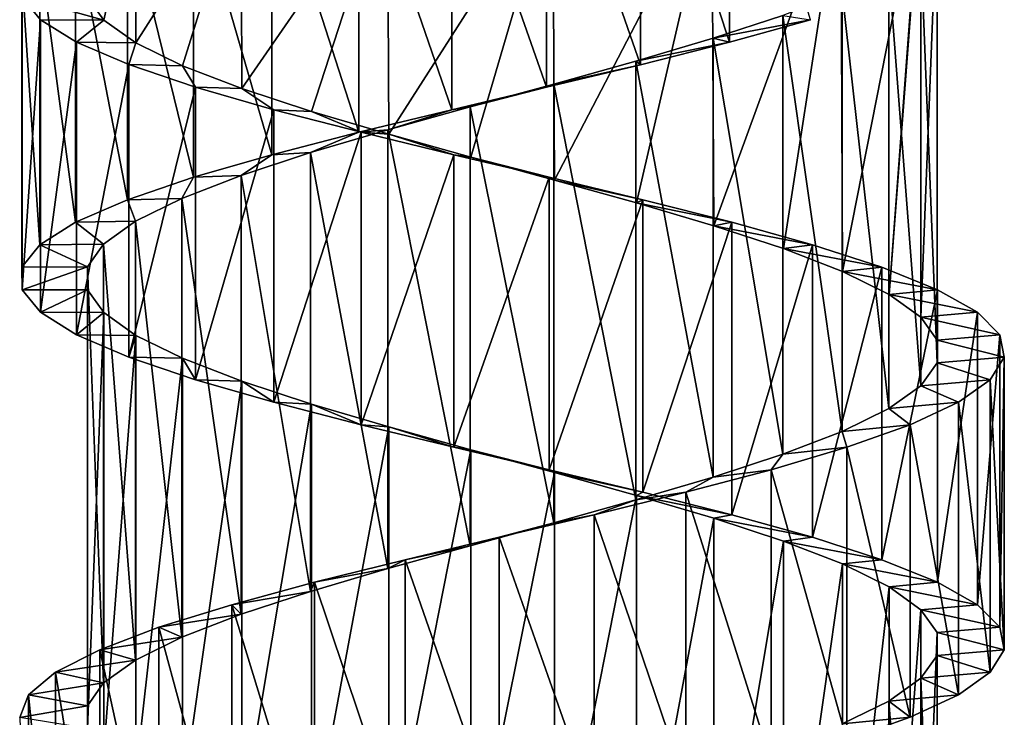
# Model space of a CAD drawing. Units: millimetres. Extents: x -238 to 42, y -701 to 225.
# Drawn here: x -8 to 7, y -445 to -435 of the extents above; entities that cross this region are included whole.
import ezdxf

# ---------------------------------------------------------------- set-up
doc = ezdxf.new("R2010")
doc.units = ezdxf.units.MM
doc.header["$LTSCALE"] = 52.148148
for name, color, linetype in [('126', 7, 'CONTINUOUS'), ('127', 7, 'CONTINUOUS'), ('128', 7, 'CONTINUOUS'), ('156', 7, 'CONTINUOUS'), ('157', 7, 'CONTINUOUS')]:
    doc.layers.add(name, color=color, linetype=linetype)

msp = doc.modelspace()

# ---------------------------------------------------------------- linework, layer by layer
at = {"layer": '126', "linetype": 'Continuous'}
for points in [[(-7.45, -434.302, -0.741), (-7.2, -434.65, -1.989), (-8.445, -434.302, -0.84), (-7.45, -434.302, -0.741)], [(-8.445, -434.302, -0.84), (-7.2, -434.65, -1.989), (-8.163, -434.645, -2.259), (-8.445, -434.302, -0.84)], [(-8.163, -434.645, -2.259), (-7.2, -434.65, -1.989), (-7.615, -434.988, -3.598), (-8.163, -434.645, -2.259)], [(-7.2, -434.65, -1.989), (-6.712, -434.998, -3.166), (-7.615, -434.988, -3.598), (-7.2, -434.65, -1.989)], [(-7.615, -434.988, -3.598), (-6.712, -434.998, -3.166), (-6.819, -435.33, -4.806), (-7.615, -434.988, -3.598)], [(-6.712, -434.998, -3.166), (-6.003, -435.346, -4.225), (-6.819, -435.33, -4.806), (-6.712, -434.998, -3.166)], [(-6.819, -435.33, -4.806), (-6.003, -435.346, -4.225), (-5.805, -435.673, -5.841), (-6.819, -435.33, -4.806)], [(-6.003, -435.346, -4.225), (-5.101, -435.695, -5.126), (-5.805, -435.673, -5.841), (-6.003, -435.346, -4.225)], [(-5.805, -435.673, -5.841), (-5.101, -435.695, -5.126), (-4.612, -436.016, -6.66), (-5.805, -435.673, -5.841)], [(-5.101, -435.695, -5.126), (-4.041, -436.043, -5.832), (-4.612, -436.016, -6.66), (-5.101, -435.695, -5.126)], [(-4.612, -436.016, -6.66), (-4.041, -436.043, -5.832), (-3.283, -436.359, -7.236), (-4.612, -436.016, -6.66)], [(-4.041, -436.043, -5.832), (-2.863, -436.391, -6.319), (-3.283, -436.359, -7.236), (-4.041, -436.043, -5.832)], [(-3.283, -436.359, -7.236), (-2.863, -436.391, -6.319), (-1.87, -436.702, -7.544), (-3.283, -436.359, -7.236)], [(-2.863, -436.391, -6.319), (-1.613, -436.739, -6.566), (-1.87, -436.702, -7.544), (-2.863, -436.391, -6.319)], [(-1.87, -436.702, -7.544), (-1.613, -436.739, -6.566), (-0.42, -437.045, -7.577), (-1.87, -436.702, -7.544)], [(-1.613, -436.739, -6.566), (-0.338, -437.088, -6.566), (-0.42, -437.045, -7.577), (-1.613, -436.739, -6.566)], [(-0.42, -437.045, -7.577), (-0.338, -437.088, -6.566), (1.004, -437.387, -7.329), (-0.42, -437.045, -7.577)], [(-0.338, -437.088, -6.566), (0.911, -437.436, -6.315), (1.004, -437.387, -7.329), (-0.338, -437.088, -6.566)], [(1.004, -437.387, -7.329), (0.911, -437.436, -6.315), (2.359, -437.731, -6.812), (1.004, -437.387, -7.329)], [(0.911, -437.436, -6.315), (2.088, -437.784, -5.827), (2.359, -437.731, -6.812), (0.911, -437.436, -6.315)], [(2.359, -437.731, -6.812), (2.088, -437.784, -5.827), (3.586, -438.073, -6.046), (2.359, -437.731, -6.812)], [(2.088, -437.784, -5.827), (3.147, -438.133, -5.117), (3.586, -438.073, -6.046), (2.088, -437.784, -5.827)], [(3.586, -438.073, -6.046), (3.147, -438.133, -5.117), (4.645, -438.416, -5.056), (3.586, -438.073, -6.046)], [(3.147, -438.133, -5.117), (4.047, -438.481, -4.216), (4.645, -438.416, -5.056), (3.147, -438.133, -5.117)], [(4.645, -438.416, -5.056), (4.047, -438.481, -4.216), (5.492, -438.759, -3.884), (4.645, -438.416, -5.056)], [(4.047, -438.481, -4.216), (4.754, -438.829, -3.155), (5.492, -438.759, -3.884), (4.047, -438.481, -4.216)], [(5.492, -438.759, -3.884), (4.754, -438.829, -3.155), (6.1, -439.102, -2.567), (5.492, -438.759, -3.884)], [(4.754, -438.829, -3.155), (5.24, -439.177, -1.978), (6.1, -439.102, -2.567), (4.754, -438.829, -3.155)], [(6.1, -439.102, -2.567), (5.24, -439.177, -1.978), (6.442, -439.445, -1.163), (6.1, -439.102, -2.567)], [(5.24, -439.177, -1.978), (5.487, -439.525, -0.728), (6.442, -439.445, -1.163), (5.24, -439.177, -1.978)], [(6.442, -439.445, -1.163), (5.487, -439.525, -0.728), (6.508, -439.788, 0.286), (6.442, -439.445, -1.163)], [(5.487, -439.525, -0.728), (5.486, -439.873, 0.546), (6.508, -439.788, 0.286), (5.487, -439.525, -0.728)], [(6.508, -439.788, 0.286), (5.486, -439.873, 0.546), (6.295, -440.13, 1.715), (6.508, -439.788, 0.286)], [(5.486, -439.873, 0.546), (5.236, -440.221, 1.794), (6.295, -440.13, 1.715), (5.486, -439.873, 0.546)], [(5.236, -440.221, 1.794), (4.748, -440.569, 2.971), (5.811, -440.474, 3.083), (5.236, -440.221, 1.794)], [(6.295, -440.13, 1.715), (5.236, -440.221, 1.794), (5.811, -440.474, 3.083), (6.295, -440.13, 1.715)], [(5.811, -440.474, 3.083), (4.748, -440.569, 2.971), (5.075, -440.816, 4.325), (5.811, -440.474, 3.083)], [(4.748, -440.569, 2.971), (4.04, -440.917, 4.029), (5.075, -440.816, 4.325), (4.748, -440.569, 2.971)], [(5.075, -440.816, 4.325), (4.04, -440.917, 4.029), (4.11, -441.159, 5.409), (5.075, -440.816, 4.325)], [(4.04, -440.917, 4.029), (3.138, -441.266, 4.93), (4.11, -441.159, 5.409), (4.04, -440.917, 4.029)], [(3.138, -441.266, 4.93), (2.078, -441.614, 5.637), (2.961, -441.501, 6.282), (3.138, -441.266, 4.93)], [(4.11, -441.159, 5.409), (3.138, -441.266, 4.93), (2.961, -441.501, 6.282), (4.11, -441.159, 5.409)], [(2.961, -441.501, 6.282), (2.078, -441.614, 5.637), (1.659, -441.845, 6.922), (2.961, -441.501, 6.282)], [(2.078, -441.614, 5.637), (0.9, -441.962, 6.124), (1.659, -441.845, 6.922), (2.078, -441.614, 5.637)], [(1.659, -441.845, 6.922), (0.9, -441.962, 6.124), (0.266, -442.186, 7.298), (1.659, -441.845, 6.922)], [(0.9, -441.962, 6.124), (-0.35, -442.31, 6.371), (0.266, -442.186, 7.298), (0.9, -441.962, 6.124)], [(0.266, -442.186, 7.298), (-0.35, -442.31, 6.371), (-1.182, -442.53, 7.4), (0.266, -442.186, 7.298)], [(-0.35, -442.31, 6.371), (-1.625, -442.659, 6.37), (-1.182, -442.53, 7.4), (-0.35, -442.31, 6.371)], [(-1.182, -442.53, 7.4), (-1.625, -442.659, 6.37), (-2.614, -442.872, 7.222), (-1.182, -442.53, 7.4)], [(-1.625, -442.659, 6.37), (-2.875, -443.007, 6.12), (-2.614, -442.872, 7.222), (-1.625, -442.659, 6.37)], [(-2.614, -442.872, 7.222), (-2.875, -443.007, 6.12), (-3.994, -443.216, 6.771), (-2.614, -442.872, 7.222)], [(-2.875, -443.007, 6.12), (-4.052, -443.355, 5.632), (-3.994, -443.216, 6.771), (-2.875, -443.007, 6.12)], [(-3.994, -443.216, 6.771), (-4.052, -443.355, 5.632), (-5.254, -443.558, 6.066), (-3.994, -443.216, 6.771)], [(-4.052, -443.355, 5.632), (-5.111, -443.703, 4.922), (-5.254, -443.558, 6.066), (-4.052, -443.355, 5.632)], [(-5.254, -443.558, 6.066), (-5.111, -443.703, 4.922), (-6.362, -443.901, 5.128), (-5.254, -443.558, 6.066)], [(-5.111, -443.703, 4.922), (-6.011, -444.052, 4.02), (-6.362, -443.901, 5.128), (-5.111, -443.703, 4.922)], [(-6.362, -443.901, 5.128), (-6.011, -444.052, 4.02), (-7.263, -444.243, 4), (-6.362, -443.901, 5.128)], [(-6.011, -444.052, 4.02), (-6.717, -444.4, 2.96), (-7.263, -444.243, 4), (-6.011, -444.052, 4.02)], [(-7.263, -444.243, 4), (-6.717, -444.4, 2.96), (-7.935, -444.587, 2.713), (-7.263, -444.243, 4)], [(-6.717, -444.4, 2.96), (-7.204, -444.748, 1.783), (-7.935, -444.587, 2.713), (-6.717, -444.4, 2.96)], [(-7.935, -444.587, 2.713), (-7.204, -444.748, 1.783), (-8.345, -444.929, 1.328), (-7.935, -444.587, 2.713)], [(-7.204, -444.748, 1.783), (-7.451, -445.096, 0.532), (-8.345, -444.929, 1.328), (-7.204, -444.748, 1.783)], [(-8.345, -444.929, 1.328), (-7.451, -445.096, 0.532), (-8.481, -445.273, -0.118), (-8.345, -444.929, 1.328)], [(-7.451, -445.096, 0.532), (-7.45, -445.444, -0.741), (-8.481, -445.273, -0.118), (-7.451, -445.096, 0.532)]]:
    msp.add_3dface(points, dxfattribs=at)
at = {"layer": '127', "linetype": 'Continuous'}
for points in [[(2.325, -430.532, 6.634), (0.971, -430.874, 7.144), (2.325, -434.988, 6.634), (2.325, -430.532, 6.634)], [(3.558, -434.645, 5.872), (2.325, -430.532, 6.634), (2.325, -434.988, 6.634), (3.558, -434.645, 5.872)], [(0.971, -430.874, 7.144), (-0.459, -431.217, 7.384), (0.971, -435.331, 7.144), (0.971, -430.874, 7.144)], [(2.325, -434.988, 6.634), (0.971, -430.874, 7.144), (0.971, -435.331, 7.144), (2.325, -434.988, 6.634)], [(-0.459, -431.217, 7.384), (-1.904, -431.56, 7.345), (-0.459, -435.674, 7.384), (-0.459, -431.217, 7.384)], [(0.971, -435.331, 7.144), (-0.459, -431.217, 7.384), (-0.459, -435.674, 7.384), (0.971, -435.331, 7.144)], [(-1.904, -431.56, 7.345), (-3.319, -431.903, 7.028), (-1.904, -436.017, 7.345), (-1.904, -431.56, 7.345)], [(-0.459, -435.674, 7.384), (-1.904, -431.56, 7.345), (-1.904, -436.017, 7.345), (-0.459, -435.674, 7.384)], [(-3.319, -431.903, 7.028), (-4.644, -432.246, 6.448), (-3.319, -436.36, 7.028), (-3.319, -431.903, 7.028)], [(-1.904, -436.017, 7.345), (-3.319, -431.903, 7.028), (-3.319, -436.36, 7.028), (-1.904, -436.017, 7.345)], [(-4.644, -432.246, 6.448), (-5.834, -432.589, 5.621), (-4.644, -436.702, 6.448), (-4.644, -432.246, 6.448)], [(-3.319, -436.36, 7.028), (-4.644, -432.246, 6.448), (-4.644, -436.702, 6.448), (-3.319, -436.36, 7.028)], [(-5.834, -432.589, 5.621), (-6.842, -432.931, 4.583), (-5.834, -437.045, 5.621), (-5.834, -432.589, 5.621)], [(-4.644, -436.702, 6.448), (-5.834, -432.589, 5.621), (-5.834, -437.045, 5.621), (-4.644, -436.702, 6.448)], [(-6.842, -432.931, 4.583), (-7.632, -433.274, 3.369), (-6.842, -437.388, 4.583), (-6.842, -432.931, 4.583)], [(-5.834, -437.045, 5.621), (-6.842, -432.931, 4.583), (-6.842, -437.388, 4.583), (-5.834, -437.045, 5.621)], [(-7.632, -433.274, 3.369), (-8.174, -433.617, 2.028), (-7.632, -437.731, 3.369), (-7.632, -433.274, 3.369)], [(-6.842, -437.388, 4.583), (-7.632, -433.274, 3.369), (-7.632, -437.731, 3.369), (-6.842, -437.388, 4.583)], [(-8.174, -433.617, 2.028), (-8.448, -433.96, 0.607), (-8.174, -438.074, 2.028), (-8.174, -433.617, 2.028)], [(-7.632, -437.731, 3.369), (-8.174, -433.617, 2.028), (-8.174, -438.074, 2.028), (-7.632, -437.731, 3.369)], [(-8.448, -433.96, 0.607), (-8.445, -434.302, -0.84), (-8.448, -438.416, 0.607), (-8.448, -433.96, 0.607)], [(-8.174, -438.074, 2.028), (-8.448, -433.96, 0.607), (-8.448, -438.416, 0.607), (-8.174, -438.074, 2.028)], [(-8.448, -438.416, 0.607), (-8.445, -434.302, -0.84), (-8.445, -438.759, -0.84), (-8.448, -438.416, 0.607)], [(-8.445, -434.302, -0.84), (-8.163, -434.645, -2.259), (-8.445, -438.759, -0.84), (-8.445, -434.302, -0.84)], [(-8.445, -438.759, -0.84), (-8.163, -434.645, -2.259), (-8.163, -439.102, -2.259), (-8.445, -438.759, -0.84)], [(-8.163, -434.645, -2.259), (-7.615, -434.988, -3.598), (-8.163, -439.102, -2.259), (-8.163, -434.645, -2.259)], [(-8.163, -439.102, -2.259), (-7.615, -434.988, -3.598), (-7.615, -439.444, -3.598), (-8.163, -439.102, -2.259)], [(-7.615, -434.988, -3.598), (-6.819, -435.33, -4.806), (-7.615, -439.444, -3.598), (-7.615, -434.988, -3.598)], [(-7.615, -439.444, -3.598), (-6.819, -435.33, -4.806), (-6.819, -439.787, -4.806), (-7.615, -439.444, -3.598)], [(-6.819, -435.33, -4.806), (-5.805, -435.673, -5.841), (-6.819, -439.787, -4.806), (-6.819, -435.33, -4.806)], [(-6.819, -439.787, -4.806), (-5.805, -435.673, -5.841), (-5.805, -440.13, -5.841), (-6.819, -439.787, -4.806)], [(-5.805, -435.673, -5.841), (-4.612, -436.016, -6.66), (-5.805, -440.13, -5.841), (-5.805, -435.673, -5.841)], [(-5.805, -440.13, -5.841), (-4.612, -436.016, -6.66), (-4.612, -440.473, -6.66), (-5.805, -440.13, -5.841)], [(-4.612, -436.016, -6.66), (-3.283, -436.359, -7.236), (-4.612, -440.473, -6.66), (-4.612, -436.016, -6.66)], [(-4.612, -440.473, -6.66), (-3.283, -436.359, -7.236), (-3.283, -440.816, -7.236), (-4.612, -440.473, -6.66)], [(-3.283, -436.359, -7.236), (-1.87, -436.702, -7.544), (-3.283, -440.816, -7.236), (-3.283, -436.359, -7.236)], [(-3.283, -440.816, -7.236), (-1.87, -436.702, -7.544), (-1.87, -441.158, -7.544), (-3.283, -440.816, -7.236)], [(-1.87, -436.702, -7.544), (-0.42, -437.045, -7.577), (-1.87, -441.158, -7.544), (-1.87, -436.702, -7.544)], [(-1.87, -441.158, -7.544), (-0.42, -437.045, -7.577), (-0.42, -441.501, -7.577), (-1.87, -441.158, -7.544)], [(-0.42, -437.045, -7.577), (1.004, -437.387, -7.329), (-0.42, -441.501, -7.577), (-0.42, -437.045, -7.577)], [(-0.42, -441.501, -7.577), (1.004, -437.387, -7.329), (1.004, -441.844, -7.329), (-0.42, -441.501, -7.577)], [(1.004, -437.387, -7.329), (2.359, -437.731, -6.812), (1.004, -441.844, -7.329), (1.004, -437.387, -7.329)], [(1.004, -441.844, -7.329), (2.359, -437.731, -6.812), (2.359, -442.187, -6.812), (1.004, -441.844, -7.329)], [(2.359, -437.731, -6.812), (3.586, -438.073, -6.046), (2.359, -442.187, -6.812), (2.359, -437.731, -6.812)], [(2.359, -442.187, -6.812), (3.586, -438.073, -6.046), (3.586, -442.53, -6.046), (2.359, -442.187, -6.812)], [(3.586, -438.073, -6.046), (4.645, -438.416, -5.056), (3.586, -442.53, -6.046), (3.586, -438.073, -6.046)], [(3.586, -442.53, -6.046), (4.645, -438.416, -5.056), (4.645, -442.873, -5.056), (3.586, -442.53, -6.046)], [(4.645, -438.416, -5.056), (5.492, -438.759, -3.884), (4.645, -442.873, -5.056), (4.645, -438.416, -5.056)], [(4.645, -442.873, -5.056), (5.492, -438.759, -3.884), (5.492, -443.216, -3.884), (4.645, -442.873, -5.056)], [(5.492, -438.759, -3.884), (6.1, -439.102, -2.567), (5.492, -443.216, -3.884), (5.492, -438.759, -3.884)], [(5.492, -443.216, -3.884), (6.1, -439.102, -2.567), (6.1, -443.559, -2.567), (5.492, -443.216, -3.884)], [(6.1, -439.102, -2.567), (6.442, -439.445, -1.163), (6.1, -443.559, -2.567), (6.1, -439.102, -2.567)], [(6.1, -443.559, -2.567), (6.442, -439.445, -1.163), (6.442, -443.901, -1.163), (6.1, -443.559, -2.567)], [(6.442, -439.445, -1.163), (6.508, -439.788, 0.286), (6.442, -443.901, -1.163), (6.442, -439.445, -1.163)], [(6.508, -439.788, 0.286), (6.295, -440.13, 1.715), (6.508, -444.245, 0.286), (6.508, -439.788, 0.286)], [(6.442, -443.901, -1.163), (6.508, -439.788, 0.286), (6.508, -444.245, 0.286), (6.442, -443.901, -1.163)], [(6.295, -440.13, 1.715), (5.811, -440.474, 3.083), (6.295, -444.587, 1.715), (6.295, -440.13, 1.715)], [(6.508, -444.245, 0.286), (6.295, -440.13, 1.715), (6.295, -444.587, 1.715), (6.508, -444.245, 0.286)], [(5.811, -440.474, 3.083), (5.075, -440.816, 4.325), (5.811, -444.93, 3.083), (5.811, -440.474, 3.083)], [(6.295, -444.587, 1.715), (5.811, -440.474, 3.083), (5.811, -444.93, 3.083), (6.295, -444.587, 1.715)], [(5.075, -440.816, 4.325), (4.11, -441.159, 5.409), (5.075, -445.272, 4.325), (5.075, -440.816, 4.325)], [(5.811, -444.93, 3.083), (5.075, -440.816, 4.325), (5.075, -445.272, 4.325), (5.811, -444.93, 3.083)], [(4.11, -441.159, 5.409), (2.961, -441.501, 6.282), (4.11, -445.616, 5.409), (4.11, -441.159, 5.409)], [(5.075, -445.272, 4.325), (4.11, -441.159, 5.409), (4.11, -445.616, 5.409), (5.075, -445.272, 4.325)], [(2.961, -441.501, 6.282), (1.659, -441.845, 6.922), (2.961, -445.958, 6.282), (2.961, -441.501, 6.282)], [(4.11, -445.616, 5.409), (2.961, -441.501, 6.282), (2.961, -445.958, 6.282), (4.11, -445.616, 5.409)], [(1.659, -441.845, 6.922), (0.266, -442.186, 7.298), (1.659, -446.301, 6.922), (1.659, -441.845, 6.922)], [(2.961, -445.958, 6.282), (1.659, -441.845, 6.922), (1.659, -446.301, 6.922), (2.961, -445.958, 6.282)], [(0.266, -442.186, 7.298), (-1.182, -442.53, 7.4), (0.266, -446.643, 7.298), (0.266, -442.186, 7.298)], [(1.659, -446.301, 6.922), (0.266, -442.186, 7.298), (0.266, -446.643, 7.298), (1.659, -446.301, 6.922)], [(-1.182, -442.53, 7.4), (-2.614, -442.872, 7.222), (-1.182, -446.987, 7.4), (-1.182, -442.53, 7.4)], [(0.266, -446.643, 7.298), (-1.182, -442.53, 7.4), (-1.182, -446.987, 7.4), (0.266, -446.643, 7.298)], [(-2.614, -442.872, 7.222), (-3.994, -443.216, 6.771), (-2.614, -447.329, 7.222), (-2.614, -442.872, 7.222)], [(-1.182, -446.987, 7.4), (-2.614, -442.872, 7.222), (-2.614, -447.329, 7.222), (-1.182, -446.987, 7.4)], [(-3.994, -443.216, 6.771), (-5.254, -443.558, 6.066), (-3.994, -447.672, 6.771), (-3.994, -443.216, 6.771)], [(-2.614, -447.329, 7.222), (-3.994, -443.216, 6.771), (-3.994, -447.672, 6.771), (-2.614, -447.329, 7.222)], [(-5.254, -443.558, 6.066), (-6.362, -443.901, 5.128), (-5.254, -448.014, 6.066), (-5.254, -443.558, 6.066)], [(-3.994, -447.672, 6.771), (-5.254, -443.558, 6.066), (-5.254, -448.014, 6.066), (-3.994, -447.672, 6.771)], [(-6.362, -443.901, 5.128), (-7.263, -444.243, 4), (-6.362, -448.358, 5.128), (-6.362, -443.901, 5.128)], [(-5.254, -448.014, 6.066), (-6.362, -443.901, 5.128), (-6.362, -448.358, 5.128), (-5.254, -448.014, 6.066)], [(-7.263, -444.243, 4), (-7.935, -444.587, 2.713), (-7.263, -448.7, 4), (-7.263, -444.243, 4)], [(-6.362, -448.358, 5.128), (-7.263, -444.243, 4), (-7.263, -448.7, 4), (-6.362, -448.358, 5.128)], [(-7.935, -444.587, 2.713), (-8.345, -444.929, 1.328), (-7.935, -449.044, 2.713), (-7.935, -444.587, 2.713)], [(-7.263, -448.7, 4), (-7.935, -444.587, 2.713), (-7.935, -449.044, 2.713), (-7.263, -448.7, 4)], [(-8.345, -444.929, 1.328), (-8.481, -445.273, -0.118), (-8.345, -449.386, 1.328), (-8.345, -444.929, 1.328)], [(-7.935, -449.044, 2.713), (-8.345, -444.929, 1.328), (-8.345, -449.386, 1.328), (-7.935, -449.044, 2.713)]]:
    msp.add_3dface(points, dxfattribs=at)
at = {"layer": '128', "linetype": 'Continuous'}
for points in [[(3.138, -434.581, 4.93), (3.558, -434.645, 5.872), (2.078, -434.929, 5.637), (3.138, -434.581, 4.93)], [(3.558, -434.645, 5.872), (2.325, -434.988, 6.634), (2.078, -434.929, 5.637), (3.558, -434.645, 5.872)], [(2.078, -434.929, 5.637), (2.325, -434.988, 6.634), (0.9, -435.277, 6.124), (2.078, -434.929, 5.637)], [(2.325, -434.988, 6.634), (0.971, -435.331, 7.144), (0.9, -435.277, 6.124), (2.325, -434.988, 6.634)], [(0.9, -435.277, 6.124), (0.971, -435.331, 7.144), (-0.35, -435.625, 6.371), (0.9, -435.277, 6.124)], [(0.971, -435.331, 7.144), (-0.459, -435.674, 7.384), (-0.35, -435.625, 6.371), (0.971, -435.331, 7.144)], [(-0.459, -435.674, 7.384), (-1.904, -436.017, 7.345), (-1.625, -435.974, 6.37), (-0.459, -435.674, 7.384)], [(-0.35, -435.625, 6.371), (-0.459, -435.674, 7.384), (-1.625, -435.974, 6.37), (-0.35, -435.625, 6.371)], [(-1.904, -436.017, 7.345), (-3.319, -436.36, 7.028), (-2.875, -436.322, 6.12), (-1.904, -436.017, 7.345)], [(-1.625, -435.974, 6.37), (-1.904, -436.017, 7.345), (-2.875, -436.322, 6.12), (-1.625, -435.974, 6.37)], [(-2.875, -436.322, 6.12), (-3.319, -436.36, 7.028), (-4.052, -436.67, 5.632), (-2.875, -436.322, 6.12)], [(-3.319, -436.36, 7.028), (-4.644, -436.702, 6.448), (-4.052, -436.67, 5.632), (-3.319, -436.36, 7.028)], [(-4.644, -436.702, 6.448), (-5.834, -437.045, 5.621), (-5.111, -437.018, 4.922), (-4.644, -436.702, 6.448)], [(-4.052, -436.67, 5.632), (-4.644, -436.702, 6.448), (-5.111, -437.018, 4.922), (-4.052, -436.67, 5.632)], [(-5.834, -437.045, 5.621), (-6.842, -437.388, 4.583), (-6.011, -437.367, 4.02), (-5.834, -437.045, 5.621)], [(-5.111, -437.018, 4.922), (-5.834, -437.045, 5.621), (-6.011, -437.367, 4.02), (-5.111, -437.018, 4.922)], [(-6.842, -437.388, 4.583), (-7.632, -437.731, 3.369), (-6.717, -437.715, 2.96), (-6.842, -437.388, 4.583)], [(-6.011, -437.367, 4.02), (-6.842, -437.388, 4.583), (-6.717, -437.715, 2.96), (-6.011, -437.367, 4.02)], [(-7.632, -437.731, 3.369), (-8.174, -438.074, 2.028), (-7.204, -438.063, 1.783), (-7.632, -437.731, 3.369)], [(-6.717, -437.715, 2.96), (-7.632, -437.731, 3.369), (-7.204, -438.063, 1.783), (-6.717, -437.715, 2.96)], [(-8.174, -438.074, 2.028), (-8.448, -438.416, 0.607), (-7.451, -438.411, 0.532), (-8.174, -438.074, 2.028)], [(-7.204, -438.063, 1.783), (-8.174, -438.074, 2.028), (-7.451, -438.411, 0.532), (-7.204, -438.063, 1.783)], [(-8.448, -438.416, 0.607), (-8.445, -438.759, -0.84), (-7.451, -438.411, 0.532), (-8.448, -438.416, 0.607)], [(-7.451, -438.411, 0.532), (-8.445, -438.759, -0.84), (-7.45, -438.759, -0.741), (-7.451, -438.411, 0.532)], [(-8.445, -438.759, -0.84), (-8.163, -439.102, -2.259), (-7.45, -438.759, -0.741), (-8.445, -438.759, -0.84)], [(-7.45, -438.759, -0.741), (-8.163, -439.102, -2.259), (-7.2, -439.107, -1.989), (-7.45, -438.759, -0.741)], [(-8.163, -439.102, -2.259), (-7.615, -439.444, -3.598), (-7.2, -439.107, -1.989), (-8.163, -439.102, -2.259)], [(-7.2, -439.107, -1.989), (-7.615, -439.444, -3.598), (-6.712, -439.455, -3.166), (-7.2, -439.107, -1.989)], [(-7.615, -439.444, -3.598), (-6.819, -439.787, -4.806), (-6.712, -439.455, -3.166), (-7.615, -439.444, -3.598)], [(-6.712, -439.455, -3.166), (-6.819, -439.787, -4.806), (-6.003, -439.803, -4.225), (-6.712, -439.455, -3.166)], [(-6.819, -439.787, -4.806), (-5.805, -440.13, -5.841), (-6.003, -439.803, -4.225), (-6.819, -439.787, -4.806)], [(-6.003, -439.803, -4.225), (-5.805, -440.13, -5.841), (-5.101, -440.151, -5.126), (-6.003, -439.803, -4.225)], [(-5.805, -440.13, -5.841), (-4.612, -440.473, -6.66), (-5.101, -440.151, -5.126), (-5.805, -440.13, -5.841)], [(-5.101, -440.151, -5.126), (-4.612, -440.473, -6.66), (-4.041, -440.5, -5.832), (-5.101, -440.151, -5.126)], [(-4.612, -440.473, -6.66), (-3.283, -440.816, -7.236), (-4.041, -440.5, -5.832), (-4.612, -440.473, -6.66)], [(-4.041, -440.5, -5.832), (-3.283, -440.816, -7.236), (-2.863, -440.848, -6.319), (-4.041, -440.5, -5.832)], [(-3.283, -440.816, -7.236), (-1.87, -441.158, -7.544), (-2.863, -440.848, -6.319), (-3.283, -440.816, -7.236)], [(-2.863, -440.848, -6.319), (-1.87, -441.158, -7.544), (-1.613, -441.196, -6.566), (-2.863, -440.848, -6.319)], [(-1.87, -441.158, -7.544), (-0.42, -441.501, -7.577), (-1.613, -441.196, -6.566), (-1.87, -441.158, -7.544)], [(-1.613, -441.196, -6.566), (-0.42, -441.501, -7.577), (-0.338, -441.544, -6.566), (-1.613, -441.196, -6.566)], [(-0.42, -441.501, -7.577), (1.004, -441.844, -7.329), (-0.338, -441.544, -6.566), (-0.42, -441.501, -7.577)], [(-0.338, -441.544, -6.566), (1.004, -441.844, -7.329), (0.911, -441.893, -6.315), (-0.338, -441.544, -6.566)], [(1.004, -441.844, -7.329), (2.359, -442.187, -6.812), (0.911, -441.893, -6.315), (1.004, -441.844, -7.329)], [(0.911, -441.893, -6.315), (2.359, -442.187, -6.812), (2.088, -442.241, -5.827), (0.911, -441.893, -6.315)], [(2.359, -442.187, -6.812), (3.586, -442.53, -6.046), (2.088, -442.241, -5.827), (2.359, -442.187, -6.812)], [(2.088, -442.241, -5.827), (3.586, -442.53, -6.046), (3.147, -442.589, -5.117), (2.088, -442.241, -5.827)], [(3.586, -442.53, -6.046), (4.645, -442.873, -5.056), (3.147, -442.589, -5.117), (3.586, -442.53, -6.046)], [(3.147, -442.589, -5.117), (4.645, -442.873, -5.056), (4.047, -442.937, -4.216), (3.147, -442.589, -5.117)], [(4.645, -442.873, -5.056), (5.492, -443.216, -3.884), (4.047, -442.937, -4.216), (4.645, -442.873, -5.056)], [(4.047, -442.937, -4.216), (5.492, -443.216, -3.884), (4.754, -443.286, -3.155), (4.047, -442.937, -4.216)], [(5.492, -443.216, -3.884), (6.1, -443.559, -2.567), (4.754, -443.286, -3.155), (5.492, -443.216, -3.884)], [(4.754, -443.286, -3.155), (6.1, -443.559, -2.567), (5.24, -443.634, -1.978), (4.754, -443.286, -3.155)], [(6.1, -443.559, -2.567), (6.442, -443.901, -1.163), (5.24, -443.634, -1.978), (6.1, -443.559, -2.567)], [(5.24, -443.634, -1.978), (6.442, -443.901, -1.163), (5.487, -443.982, -0.728), (5.24, -443.634, -1.978)], [(5.487, -443.982, -0.728), (6.508, -444.245, 0.286), (5.486, -444.33, 0.546), (5.487, -443.982, -0.728)], [(6.442, -443.901, -1.163), (6.508, -444.245, 0.286), (5.487, -443.982, -0.728), (6.442, -443.901, -1.163)], [(6.508, -444.245, 0.286), (6.295, -444.587, 1.715), (5.486, -444.33, 0.546), (6.508, -444.245, 0.286)], [(5.486, -444.33, 0.546), (6.295, -444.587, 1.715), (5.236, -444.678, 1.794), (5.486, -444.33, 0.546)], [(6.295, -444.587, 1.715), (5.811, -444.93, 3.083), (5.236, -444.678, 1.794), (6.295, -444.587, 1.715)], [(5.236, -444.678, 1.794), (5.811, -444.93, 3.083), (4.748, -445.026, 2.971), (5.236, -444.678, 1.794)], [(4.748, -445.026, 2.971), (5.075, -445.272, 4.325), (4.04, -445.374, 4.029), (4.748, -445.026, 2.971)], [(5.811, -444.93, 3.083), (5.075, -445.272, 4.325), (4.748, -445.026, 2.971), (5.811, -444.93, 3.083)], [(5.075, -445.272, 4.325), (4.11, -445.616, 5.409), (4.04, -445.374, 4.029), (5.075, -445.272, 4.325)]]:
    msp.add_3dface(points, dxfattribs=at)
at = {"layer": '156', "linetype": 'Continuous'}
for points in [[(-7.2, -434.65, -1.989), (-7.45, -434.302, -0.741), (-6.715, -432.478, -3.161), (-7.2, -434.65, -1.989)], [(-6.712, -434.998, -3.166), (-7.2, -434.65, -1.989), (-6.715, -432.478, -3.161), (-6.712, -434.998, -3.166)], [(-5.111, -432.478, -5.117), (-6.712, -434.998, -3.166), (-6.715, -432.478, -3.161), (-5.111, -432.478, -5.117)], [(-6.003, -435.346, -4.225), (-6.712, -434.998, -3.166), (-5.111, -432.478, -5.117), (-6.003, -435.346, -4.225)], [(-5.101, -435.695, -5.126), (-6.003, -435.346, -4.225), (-5.111, -432.478, -5.117), (-5.101, -435.695, -5.126)], [(-2.883, -432.478, -6.313), (-5.101, -435.695, -5.126), (-5.111, -432.478, -5.117), (-2.883, -432.478, -6.313)], [(-4.041, -436.043, -5.832), (-5.101, -435.695, -5.126), (-2.883, -432.478, -6.313), (-4.041, -436.043, -5.832)], [(-2.863, -436.391, -6.319), (-4.041, -436.043, -5.832), (-2.883, -432.478, -6.313), (-2.863, -436.391, -6.319)], [(-0.367, -432.478, -6.568), (-2.863, -436.391, -6.319), (-2.883, -432.478, -6.313), (-0.367, -432.478, -6.568)], [(-1.613, -436.739, -6.566), (-2.863, -436.391, -6.319), (-0.367, -432.478, -6.568), (-1.613, -436.739, -6.566)], [(-0.338, -437.088, -6.566), (-1.613, -436.739, -6.566), (-0.367, -432.478, -6.568), (-0.338, -437.088, -6.566)], [(2.056, -432.478, -5.844), (-0.338, -437.088, -6.566), (-0.367, -432.478, -6.568), (2.056, -432.478, -5.844)], [(0.911, -437.436, -6.315), (-0.338, -437.088, -6.566), (2.056, -432.478, -5.844), (0.911, -437.436, -6.315)], [(2.088, -437.784, -5.827), (0.911, -437.436, -6.315), (2.056, -432.478, -5.844), (2.088, -437.784, -5.827)], [(4.02, -432.478, -4.249), (2.088, -437.784, -5.827), (2.056, -432.478, -5.844), (4.02, -432.478, -4.249)], [(3.147, -438.133, -5.117), (2.088, -437.784, -5.827), (4.02, -432.478, -4.249), (3.147, -438.133, -5.117)], [(4.047, -438.481, -4.216), (3.147, -438.133, -5.117), (4.02, -432.478, -4.249), (4.047, -438.481, -4.216)], [(5.226, -432.478, -2.026), (4.047, -438.481, -4.216), (4.02, -432.478, -4.249), (5.226, -432.478, -2.026)], [(4.754, -438.829, -3.155), (4.047, -438.481, -4.216), (5.226, -432.478, -2.026), (4.754, -438.829, -3.155)], [(4.754, -438.829, -3.155), (5.226, -432.478, -2.026), (5.24, -432.492, -1.978), (4.754, -438.829, -3.155)], [(5.24, -439.177, -1.978), (4.754, -438.829, -3.155), (5.24, -432.492, -1.978), (5.24, -439.177, -1.978)], [(5.24, -439.177, -1.978), (5.24, -432.492, -1.978), (5.487, -432.84, -0.728), (5.24, -439.177, -1.978)], [(5.487, -439.525, -0.728), (5.24, -439.177, -1.978), (5.487, -432.84, -0.728), (5.487, -439.525, -0.728)], [(5.487, -439.525, -0.728), (5.487, -432.84, -0.728), (5.486, -433.188, 0.546), (5.487, -439.525, -0.728)], [(5.486, -439.873, 0.546), (5.487, -439.525, -0.728), (5.486, -433.188, 0.546), (5.486, -439.873, 0.546)], [(-7.45, -445.444, -0.741), (-7.45, -438.759, -0.741), (-7.2, -439.107, -1.989), (-7.45, -445.444, -0.741)], [(-7.2, -445.792, -1.989), (-7.45, -445.444, -0.741), (-7.2, -439.107, -1.989), (-7.2, -445.792, -1.989)], [(-7.2, -445.792, -1.989), (-7.2, -439.107, -1.989), (-6.712, -439.455, -3.166), (-7.2, -445.792, -1.989)], [(-6.712, -446.14, -3.166), (-7.2, -445.792, -1.989), (-6.712, -439.455, -3.166), (-6.712, -446.14, -3.166)], [(-6.712, -446.14, -3.166), (-6.712, -439.455, -3.166), (-6.003, -439.803, -4.225), (-6.712, -446.14, -3.166)], [(-6.003, -446.488, -4.225), (-6.712, -446.14, -3.166), (-6.003, -439.803, -4.225), (-6.003, -446.488, -4.225)], [(-6.003, -446.488, -4.225), (-6.003, -439.803, -4.225), (-5.101, -440.151, -5.126), (-6.003, -446.488, -4.225)], [(-5.101, -446.836, -5.126), (-6.003, -446.488, -4.225), (-5.101, -440.151, -5.126), (-5.101, -446.836, -5.126)], [(-5.101, -446.836, -5.126), (-5.101, -440.151, -5.126), (-4.041, -440.5, -5.832), (-5.101, -446.836, -5.126)], [(-4.041, -447.184, -5.832), (-5.101, -446.836, -5.126), (-4.041, -440.5, -5.832), (-4.041, -447.184, -5.832)], [(-4.041, -447.184, -5.832), (-4.041, -440.5, -5.832), (-2.863, -440.848, -6.319), (-4.041, -447.184, -5.832)], [(-2.863, -447.533, -6.319), (-4.041, -447.184, -5.832), (-2.863, -440.848, -6.319), (-2.863, -447.533, -6.319)], [(-2.863, -447.533, -6.319), (-2.863, -440.848, -6.319), (-1.613, -441.196, -6.566), (-2.863, -447.533, -6.319)], [(-1.613, -447.881, -6.566), (-2.863, -447.533, -6.319), (-1.613, -441.196, -6.566), (-1.613, -447.881, -6.566)], [(-1.613, -447.881, -6.566), (-1.613, -441.196, -6.566), (-0.338, -441.544, -6.566), (-1.613, -447.881, -6.566)], [(-0.338, -448.229, -6.566), (-1.613, -447.881, -6.566), (-0.338, -441.544, -6.566), (-0.338, -448.229, -6.566)], [(-0.338, -448.229, -6.566), (-0.338, -441.544, -6.566), (0.911, -441.893, -6.315), (-0.338, -448.229, -6.566)], [(0.911, -448.578, -6.315), (-0.338, -448.229, -6.566), (0.911, -441.893, -6.315), (0.911, -448.578, -6.315)], [(0.911, -448.578, -6.315), (0.911, -441.893, -6.315), (2.088, -442.241, -5.827), (0.911, -448.578, -6.315)], [(2.088, -448.926, -5.827), (0.911, -448.578, -6.315), (2.088, -442.241, -5.827), (2.088, -448.926, -5.827)], [(2.088, -448.926, -5.827), (2.088, -442.241, -5.827), (3.147, -442.589, -5.117), (2.088, -448.926, -5.827)], [(3.147, -449.274, -5.117), (2.088, -448.926, -5.827), (3.147, -442.589, -5.117), (3.147, -449.274, -5.117)], [(3.147, -449.274, -5.117), (3.147, -442.589, -5.117), (4.047, -442.937, -4.216), (3.147, -449.274, -5.117)], [(4.047, -449.622, -4.216), (3.147, -449.274, -5.117), (4.047, -442.937, -4.216), (4.047, -449.622, -4.216)], [(4.047, -449.622, -4.216), (4.047, -442.937, -4.216), (4.754, -443.286, -3.155), (4.047, -449.622, -4.216)], [(4.754, -449.971, -3.155), (4.047, -449.622, -4.216), (4.754, -443.286, -3.155), (4.754, -449.971, -3.155)], [(4.754, -449.971, -3.155), (4.754, -443.286, -3.155), (5.24, -443.634, -1.978), (4.754, -449.971, -3.155)], [(5.24, -450.319, -1.978), (4.754, -449.971, -3.155), (5.24, -443.634, -1.978), (5.24, -450.319, -1.978)], [(5.24, -450.319, -1.978), (5.24, -443.634, -1.978), (5.487, -443.982, -0.728), (5.24, -450.319, -1.978)], [(5.487, -450.667, -0.728), (5.24, -450.319, -1.978), (5.487, -443.982, -0.728), (5.487, -450.667, -0.728)], [(5.487, -450.667, -0.728), (5.487, -443.982, -0.728), (5.486, -444.33, 0.546), (5.487, -450.667, -0.728)], [(5.486, -451.015, 0.546), (5.487, -450.667, -0.728), (5.486, -444.33, 0.546), (5.486, -451.015, 0.546)]]:
    msp.add_3dface(points, dxfattribs=at)
at = {"layer": '157', "linetype": 'Continuous'}
for points in [[(5.486, -439.873, 0.546), (5.486, -433.188, 0.546), (5.236, -433.536, 1.794), (5.486, -439.873, 0.546)], [(5.236, -440.221, 1.794), (5.236, -433.536, 1.794), (4.748, -433.884, 2.971), (5.236, -440.221, 1.794)], [(5.236, -440.221, 1.794), (5.486, -439.873, 0.546), (5.236, -433.536, 1.794), (5.236, -440.221, 1.794)], [(4.748, -440.569, 2.971), (4.748, -433.884, 2.971), (4.04, -434.232, 4.029), (4.748, -440.569, 2.971)], [(4.748, -440.569, 2.971), (5.236, -440.221, 1.794), (4.748, -433.884, 2.971), (4.748, -440.569, 2.971)], [(4.04, -440.917, 4.029), (4.04, -434.232, 4.029), (3.138, -434.581, 4.93), (4.04, -440.917, 4.029)], [(4.04, -440.917, 4.029), (4.748, -440.569, 2.971), (4.04, -434.232, 4.029), (4.04, -440.917, 4.029)], [(3.138, -441.266, 4.93), (3.138, -434.581, 4.93), (2.078, -434.929, 5.637), (3.138, -441.266, 4.93)], [(3.138, -441.266, 4.93), (4.04, -440.917, 4.029), (3.138, -434.581, 4.93), (3.138, -441.266, 4.93)], [(2.078, -441.614, 5.637), (2.078, -434.929, 5.637), (0.9, -435.277, 6.124), (2.078, -441.614, 5.637)], [(2.078, -441.614, 5.637), (3.138, -441.266, 4.93), (2.078, -434.929, 5.637), (2.078, -441.614, 5.637)], [(0.9, -441.962, 6.124), (0.9, -435.277, 6.124), (-0.35, -435.625, 6.371), (0.9, -441.962, 6.124)], [(0.9, -441.962, 6.124), (2.078, -441.614, 5.637), (0.9, -435.277, 6.124), (0.9, -441.962, 6.124)], [(-0.35, -442.31, 6.371), (-0.35, -435.625, 6.371), (-1.625, -435.974, 6.37), (-0.35, -442.31, 6.371)], [(-0.35, -442.31, 6.371), (0.9, -441.962, 6.124), (-0.35, -435.625, 6.371), (-0.35, -442.31, 6.371)], [(-1.625, -442.659, 6.37), (-1.625, -435.974, 6.37), (-2.875, -436.322, 6.12), (-1.625, -442.659, 6.37)], [(-1.625, -442.659, 6.37), (-0.35, -442.31, 6.371), (-1.625, -435.974, 6.37), (-1.625, -442.659, 6.37)], [(-2.875, -443.007, 6.12), (-2.875, -436.322, 6.12), (-4.052, -436.67, 5.632), (-2.875, -443.007, 6.12)], [(-2.875, -443.007, 6.12), (-1.625, -442.659, 6.37), (-2.875, -436.322, 6.12), (-2.875, -443.007, 6.12)], [(-4.052, -443.355, 5.632), (-4.052, -436.67, 5.632), (-5.111, -437.018, 4.922), (-4.052, -443.355, 5.632)], [(-4.052, -443.355, 5.632), (-2.875, -443.007, 6.12), (-4.052, -436.67, 5.632), (-4.052, -443.355, 5.632)], [(-5.111, -443.703, 4.922), (-5.111, -437.018, 4.922), (-6.011, -437.367, 4.02), (-5.111, -443.703, 4.922)], [(-5.111, -443.703, 4.922), (-4.052, -443.355, 5.632), (-5.111, -437.018, 4.922), (-5.111, -443.703, 4.922)], [(-6.011, -444.052, 4.02), (-6.011, -437.367, 4.02), (-6.717, -437.715, 2.96), (-6.011, -444.052, 4.02)], [(-6.011, -444.052, 4.02), (-5.111, -443.703, 4.922), (-6.011, -437.367, 4.02), (-6.011, -444.052, 4.02)], [(-6.717, -444.4, 2.96), (-6.717, -437.715, 2.96), (-7.204, -438.063, 1.783), (-6.717, -444.4, 2.96)], [(-6.717, -444.4, 2.96), (-6.011, -444.052, 4.02), (-6.717, -437.715, 2.96), (-6.717, -444.4, 2.96)], [(-7.204, -444.748, 1.783), (-7.204, -438.063, 1.783), (-7.451, -438.411, 0.532), (-7.204, -444.748, 1.783)], [(-7.204, -444.748, 1.783), (-6.717, -444.4, 2.96), (-7.204, -438.063, 1.783), (-7.204, -444.748, 1.783)], [(-7.451, -445.096, 0.532), (-7.204, -444.748, 1.783), (-7.451, -438.411, 0.532), (-7.451, -445.096, 0.532)], [(-7.451, -445.096, 0.532), (-7.451, -438.411, 0.532), (-7.45, -438.759, -0.741), (-7.451, -445.096, 0.532)], [(-7.45, -445.444, -0.741), (-7.451, -445.096, 0.532), (-7.45, -438.759, -0.741), (-7.45, -445.444, -0.741)], [(5.486, -451.015, 0.546), (5.486, -444.33, 0.546), (5.236, -444.678, 1.794), (5.486, -451.015, 0.546)], [(5.236, -451.363, 1.794), (5.236, -444.678, 1.794), (4.748, -445.026, 2.971), (5.236, -451.363, 1.794)], [(5.236, -451.363, 1.794), (5.486, -451.015, 0.546), (5.236, -444.678, 1.794), (5.236, -451.363, 1.794)], [(4.748, -451.711, 2.971), (4.748, -445.026, 2.971), (4.04, -445.374, 4.029), (4.748, -451.711, 2.971)], [(4.748, -451.711, 2.971), (5.236, -451.363, 1.794), (4.748, -445.026, 2.971), (4.748, -451.711, 2.971)]]:
    msp.add_3dface(points, dxfattribs=at)

doc.saveas('drawing.dxf')
